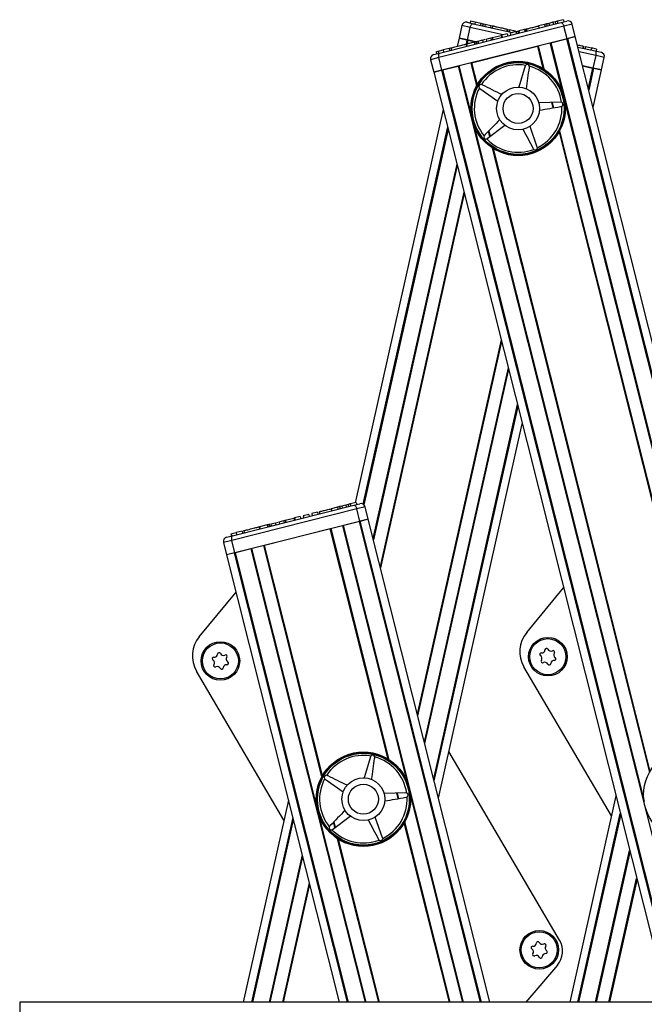
# Model space of a CAD drawing. Units: millimetres. Extents: x 5 to 415, y 1 to 293.
# Drawn here: x 127 to 137, y 256 to 271 of the extents above; entities that cross this region are included whole.
import ezdxf

# ---------------------------------------------------------------- set-up
doc = ezdxf.new("R2010")
doc.units = ezdxf.units.MM

msp = doc.modelspace()

# ---------------------------------------------------------------- linework, layer by layer
at = {"color": 7, "linetype": 'Continuous', "lineweight": 25}
for p, q in [((133.98062, 270.38966), (135.86424, 270.86346)), ((134.40555, 270.86643), (134.49877, 270.84557)), ((134.45935, 270.88855), (134.45206, 270.85602)), ((134.45935, 270.88855), (134.53358, 270.87193)), ((134.49877, 270.84557), (135.11133, 270.70845)), ((134.53358, 270.87193), (134.52629, 270.8394)), ((134.53358, 270.87193), (134.62118, 270.85232)), ((134.62118, 270.85232), (134.6139, 270.81979)), ((134.62118, 270.85232), (134.65496, 270.84476)), ((134.65496, 270.84476), (134.64768, 270.81223)), ((134.65496, 270.84476), (134.68874, 270.8372)), ((135.67599, 270.85048), (135.64243, 270.84204)), ((135.67365, 270.8499), (135.67263, 270.85394)), ((135.73978, 270.86653), (135.67599, 270.85048)), ((135.67599, 270.85048), (135.68413, 270.81816)), ((135.77335, 270.87497), (135.73978, 270.86653)), ((135.73978, 270.86653), (135.74791, 270.8342)), ((135.80692, 270.88342), (135.77335, 270.87497)), ((135.77335, 270.87497), (135.78148, 270.84265)), ((135.90252, 270.90747), (135.80692, 270.88342)), ((135.80692, 270.88342), (135.81505, 270.85109)), ((135.86424, 270.86346), (135.95687, 270.88677)), ((135.90252, 270.90747), (135.91065, 270.87514)), ((135.9097, 270.80616), (133.96768, 270.31766)), ((134.32594, 270.81594), (134.28225, 270.62077)), ((134.41114, 270.59192), (134.45482, 270.78709)), ((134.68874, 270.8372), (134.68145, 270.80467)), ((134.68874, 270.8372), (134.77634, 270.81759)), ((134.77634, 270.81759), (134.76906, 270.78506)), ((134.77634, 270.81759), (134.80513, 270.81115)), ((134.80513, 270.81115), (134.79785, 270.77862)), ((135.03186, 270.76039), (135.02458, 270.72787)), ((135.03975, 270.75863), (135.03247, 270.7261)), ((135.03261, 270.72607), (135.0408, 270.76266)), ((135.06731, 270.75246), (135.06003, 270.71993)), ((135.06731, 270.75246), (135.15514, 270.7328)), ((135.1645, 270.72182), (135.07722, 270.69987)), ((135.07722, 270.69987), (135.08535, 270.66754)), ((135.15514, 270.7328), (135.15198, 270.71867)), ((135.1645, 270.72182), (135.17263, 270.6895)), ((135.17124, 270.69504), (135.18363, 270.69226)), ((135.17581, 270.72467), (135.21105, 270.73353)), ((135.20198, 270.72231), (135.19595, 270.69536)), ((135.20198, 270.72231), (135.21458, 270.71949)), ((135.29833, 270.75549), (135.21105, 270.73353)), ((135.21105, 270.73353), (135.21918, 270.70121)), ((135.27946, 270.75074), (135.27844, 270.75478)), ((135.29833, 270.75549), (135.30998, 270.75842)), ((135.29833, 270.75549), (135.30646, 270.72316)), ((135.30998, 270.75842), (135.31441, 270.75953)), ((135.30998, 270.75842), (135.31811, 270.72609)), ((135.32456, 270.76638), (135.33371, 270.73001)), ((135.60886, 270.8336), (135.51372, 270.80967)), ((135.51372, 270.80967), (135.52185, 270.77734)), ((135.64243, 270.84204), (135.60886, 270.8336)), ((135.60886, 270.8336), (135.61699, 270.80127)), ((135.64243, 270.84204), (135.65056, 270.80972)), ((135.95849, 270.6122), (135.9097, 270.80616)), ((136.08658, 270.64442), (136.03779, 270.83838)), ((135.95849, 270.6122), (134.01647, 270.1237)), ((134.28225, 270.62077), (134.25358, 270.49269)), ((134.41114, 270.59192), (134.28225, 270.62077)), ((134.28225, 270.62077), (134.40522, 270.59324)), ((134.51862, 270.55936), (134.39933, 270.52935)), ((134.5365, 270.56385), (134.41114, 270.59192)), ((134.41968, 270.59), (134.5365, 270.56385)), ((134.5448, 270.56594), (134.51862, 270.55936)), ((134.51862, 270.55936), (134.52675, 270.52703)), ((134.5448, 270.56594), (134.55293, 270.53362)), ((134.55074, 270.56067), (134.54585, 270.56176)), ((134.54812, 270.57108), (134.55727, 270.53471)), ((134.5739, 270.57326), (134.64954, 270.59229)), ((134.5739, 270.57326), (134.58203, 270.54094)), ((134.65767, 270.55996), (134.64954, 270.59229)), ((134.66106, 270.59519), (134.68986, 270.60243)), ((134.70191, 270.60546), (134.77755, 270.62449)), ((134.70191, 270.60546), (134.71004, 270.57314)), ((134.78568, 270.59216), (134.77755, 270.62449)), ((134.78908, 270.62739), (134.79792, 270.62961)), ((134.79792, 270.62961), (134.93425, 270.6639)), ((134.79792, 270.62961), (134.80605, 270.59729)), ((134.9434, 270.66621), (134.93425, 270.6639)), ((134.93425, 270.6639), (134.94238, 270.63158)), ((135.03067, 270.68816), (134.9434, 270.66621)), ((134.9434, 270.66621), (134.95153, 270.63388)), ((135.03067, 270.68816), (135.0388, 270.65583)), ((135.70492, 270.54842), (135.95, 270.61006)), ((136.08658, 270.64442), (135.95849, 270.6122)), ((135.96437, 270.61368), (136.08658, 270.64442)), ((139.86106, 255.63897), (136.08658, 270.64442)), ((133.88799, 270.36636), (133.98062, 270.38966)), ((133.92608, 270.41031), (133.95527, 270.41765)), ((133.92608, 270.41031), (133.93421, 270.37798)), ((133.95527, 270.41765), (134.03461, 270.43761)), ((133.95527, 270.41765), (133.9634, 270.38533)), ((134.12755, 270.46099), (134.03461, 270.43761)), ((134.03461, 270.43761), (134.04274, 270.40528)), ((134.12755, 270.46099), (134.15404, 270.46765)), ((134.12755, 270.46099), (134.13568, 270.42866)), ((134.15393, 270.47192), (134.16308, 270.43555)), ((134.15404, 270.46765), (134.16217, 270.43533)), ((134.40165, 270.49556), (134.3925, 270.53193)), ((134.39933, 270.52935), (134.40746, 270.49703)), ((134.47652, 270.23942), (135.49844, 270.49648)), ((136.1277, 270.48094), (136.39416, 270.42129)), ((136.20974, 270.49673), (136.20246, 270.4642)), ((136.21769, 270.49495), (136.21041, 270.46242)), ((136.21056, 270.46239), (136.21875, 270.49898)), ((136.24541, 270.48875), (136.23813, 270.45622)), ((136.24541, 270.48875), (136.33893, 270.46781)), ((136.33893, 270.46781), (136.33165, 270.43529)), ((136.41876, 270.44994), (136.33893, 270.46781)), ((136.39416, 270.42129), (136.48737, 270.40043)), ((136.41876, 270.44994), (136.41148, 270.41741)), ((133.8396, 270.28544), (133.88839, 270.09148)), ((134.01647, 270.1237), (133.96768, 270.31766)), ((136.36529, 270.15449), (136.40898, 270.34966)), ((136.49418, 270.12564), (136.53786, 270.32081)), ((134.01647, 270.1237), (133.88839, 270.09148)), ((133.88839, 270.09148), (134.01059, 270.12222)), ((133.88839, 270.09148), (137.52379, 255.63897)), ((134.02497, 270.12584), (134.27004, 270.18748)), ((135.31079, 270.18804), (135.21229, 269.86053)), ((135.31531, 270.19743), (135.31079, 270.18804)), ((135.37589, 270.17365), (135.37575, 270.18407)), ((136.36529, 270.15449), (136.20054, 270.19137)), ((136.20054, 270.19137), (136.35674, 270.1564)), ((136.36369, 269.54273), (136.49418, 270.12564)), ((136.49418, 270.12564), (136.36529, 270.15449)), ((136.37121, 270.15316), (136.49418, 270.12564)), ((134.5977, 269.84521), (134.60523, 269.83801)), ((134.60523, 269.83801), (134.88627, 269.64313)), ((134.63903, 269.89547), (134.62908, 269.89856)), ((135.86172, 269.62518), (135.5198, 269.61765)), ((135.87204, 269.62378), (135.86172, 269.62518)), ((134.0341, 269.5122), (132.66604, 263.40059)), ((135.86815, 269.55882), (135.87801, 269.56217)), ((134.7201, 269.05882), (134.99229, 269.26588)), ((135.49665, 268.92728), (135.38383, 269.25014)), ((134.67589, 269.10872), (134.66988, 269.10021)), ((134.71093, 269.05388), (134.7201, 269.05882)), ((135.43553, 268.90066), (135.44176, 268.89232)), ((135.49851, 268.91703), (135.49665, 268.92728)), ((133.96086, 258.80838), (135.26314, 264.62615)), ((130.76464, 262.88793), (132.64826, 263.36174)), ((132.46002, 263.34876), (132.42645, 263.34032)), ((132.52381, 263.36481), (132.46002, 263.34876)), ((132.46002, 263.34876), (132.46815, 263.31644)), ((132.55737, 263.37325), (132.52381, 263.36481)), ((132.52381, 263.36481), (132.53194, 263.33248)), ((132.59094, 263.38169), (132.55737, 263.37325)), ((132.55737, 263.37325), (132.56551, 263.34093)), ((132.68654, 263.40574), (132.59094, 263.38169)), ((132.59094, 263.38169), (132.59907, 263.34937)), ((132.64826, 263.36174), (132.7409, 263.38504)), ((132.68654, 263.40574), (132.69468, 263.37342)), ((132.69372, 263.30443), (130.75171, 262.81594)), ((131.94852, 263.2201), (131.86124, 263.19815)), ((131.86124, 263.19815), (131.86937, 263.16582)), ((131.94852, 263.2201), (131.95665, 263.18777)), ((132.08235, 263.25376), (131.99507, 263.23181)), ((131.99507, 263.23181), (132.0032, 263.19948)), ((132.08235, 263.25376), (132.09048, 263.22144)), ((132.10859, 263.26466), (132.11774, 263.22829)), ((132.39289, 263.33188), (132.29775, 263.30794)), ((132.29775, 263.30794), (132.30588, 263.27562)), ((132.42645, 263.34032), (132.39289, 263.33188)), ((132.39289, 263.33188), (132.40102, 263.29955)), ((132.42645, 263.34032), (132.43458, 263.30799)), ((132.74251, 263.11048), (132.69372, 263.30443)), ((132.8706, 263.1427), (132.82181, 263.33665)), ((132.74251, 263.11048), (130.8005, 262.62198)), ((131.30264, 263.05763), (131.18336, 263.02763)), ((131.32883, 263.06422), (131.30264, 263.05763)), ((131.30264, 263.05763), (131.31077, 263.02531)), ((131.32883, 263.06422), (131.33696, 263.0319)), ((131.33215, 263.06935), (131.34129, 263.03299)), ((131.35792, 263.07154), (131.43356, 263.09057)), ((131.35792, 263.07154), (131.36605, 263.03921)), ((131.4417, 263.05824), (131.43356, 263.09057)), ((131.44509, 263.09347), (131.47388, 263.10071)), ((131.48593, 263.10374), (131.56158, 263.12277)), ((131.48593, 263.10374), (131.49406, 263.07141)), ((131.56971, 263.09044), (131.56158, 263.12277)), ((131.5731, 263.12567), (131.58194, 263.12789)), ((131.58194, 263.12789), (131.71827, 263.16218)), ((131.58194, 263.12789), (131.59007, 263.09556)), ((131.72742, 263.16448), (131.71827, 263.16218)), ((131.71827, 263.16218), (131.7264, 263.12986)), ((131.81469, 263.18644), (131.72742, 263.16448)), ((131.72742, 263.16448), (131.73555, 263.13216)), ((131.81469, 263.18644), (131.82282, 263.15411)), ((132.73402, 263.10834), (132.48895, 263.04669)), ((132.8706, 263.1427), (132.74251, 263.11048)), ((132.8706, 263.1427), (132.74839, 263.11196)), ((134.7581, 255.63897), (132.8706, 263.1427)), ((130.67201, 262.86463), (130.76464, 262.88793)), ((130.7393, 262.91593), (130.81864, 262.93589)), ((130.7393, 262.91593), (130.74743, 262.8836)), ((130.91157, 262.95926), (130.81864, 262.93589)), ((130.81864, 262.93589), (130.82677, 262.90356)), ((130.91157, 262.95926), (130.9197, 262.92694)), ((130.93795, 262.9702), (130.9471, 262.93383)), ((131.18567, 262.99384), (131.17652, 263.03021)), ((131.18336, 263.02763), (131.19149, 262.9953)), ((132.28246, 262.99475), (131.26055, 262.7377)), ((130.62362, 262.78372), (130.67241, 262.58976)), ((130.8005, 262.62198), (130.75171, 262.81594)), ((130.8005, 262.62198), (130.67241, 262.58976)), ((130.79462, 262.6205), (130.67241, 262.58976)), ((130.67241, 262.58976), (132.42082, 255.63897)), ((131.05406, 262.68576), (130.80899, 262.62412)), ((130.24629, 261.31846), (130.81828, 262.00984)), ((135.33249, 261.38513), (135.90448, 262.07651)), ((131.56208, 258.46879), (130.20335, 260.78485)), ((136.64828, 258.53545), (135.28954, 260.85152)), ((135.8444, 256.6009), (134.12339, 259.53448)), ((132.90796, 259.45369), (132.80945, 259.12617)), ((132.91247, 259.46307), (132.90796, 259.45369)), ((132.97305, 259.4393), (132.97291, 259.44971)), ((132.19486, 259.11085), (132.20239, 259.10366)), ((132.20239, 259.10366), (132.48344, 258.90877)), ((132.23619, 259.16112), (132.22625, 259.1642)), ((131.63126, 258.77784), (130.92864, 255.63897)), ((133.45888, 258.89082), (133.11696, 258.8833)), ((133.46921, 258.88943), (133.45888, 258.89082)), ((133.46531, 258.82447), (133.47517, 258.82782)), ((136.71746, 258.84451), (135.99991, 255.63897)), ((132.31726, 258.32446), (132.58946, 258.53153)), ((133.09381, 258.19292), (132.981, 258.51578)), ((132.27305, 258.37437), (132.26705, 258.36586)), ((132.30809, 258.31952), (132.31726, 258.32446)), ((133.03269, 258.1663), (133.03893, 258.15796)), ((133.09568, 258.18268), (133.09381, 258.19292)), ((135.81016, 256.21551), (135.31682, 255.63897)), ((127.45894, 255.63897), (127.45894, 238.9723)), ((218.12561, 255.63897), (127.45894, 255.63897))]:
    msp.add_line(p, q, dxfattribs=at)
at = {"color": 8, "linetype": 'Continuous', "lineweight": 25}
for p, q in [((134.45482, 270.78709), (134.32594, 270.81594)), ((134.96762, 270.6723), (134.45482, 270.78709)), ((136.03779, 270.83838), (135.9097, 270.80616)), ((134.40522, 270.59324), (134.39057, 270.52782)), ((134.41968, 270.59), (134.40651, 270.53116)), ((135.03992, 270.65611), (135.03866, 270.6564)), ((135.69386, 270.54563), (135.88453, 269.78763)), ((135.70492, 270.54842), (139.45526, 255.63897)), ((135.95, 270.61006), (139.71584, 255.63897)), ((135.96437, 270.61368), (139.73112, 255.63897)), ((134.40292, 270.51511), (134.4, 270.50209)), ((135.49844, 270.49648), (135.58543, 270.15066)), ((135.5095, 270.49926), (135.59943, 270.14176)), ((136.40898, 270.34966), (136.14591, 270.40855)), ((133.96768, 270.31766), (133.8396, 270.28544)), ((134.46546, 270.23664), (134.55539, 269.87914)), ((134.47652, 270.23942), (134.56351, 269.89361)), ((136.53786, 270.32081), (136.40898, 270.34966)), ((134.01059, 270.12222), (137.65372, 255.63897)), ((134.02497, 270.12584), (137.66901, 255.63897)), ((134.27004, 270.18748), (137.92959, 255.63897)), ((134.2811, 270.19027), (134.47177, 269.43226)), ((136.35674, 270.1564), (136.28733, 269.84632)), ((136.37121, 270.15316), (136.29537, 269.81437)), ((135.7184, 269.62202), (135.73988, 269.53665)), ((135.7301, 269.62228), (135.75115, 269.5386)), ((135.92602, 269.62267), (138.56789, 259.11994)), ((134.10243, 269.24056), (132.79019, 263.3783)), ((134.11046, 269.20861), (132.8032, 263.3686)), ((134.51326, 269.26731), (137.15513, 258.76457)), ((134.73411, 269.16861), (134.75504, 269.0854)), ((134.74346, 269.17822), (134.76492, 269.09291)), ((135.83428, 269.16132), (138.26879, 259.48297)), ((135.84241, 269.17579), (138.28279, 259.47407)), ((134.79837, 268.91317), (137.23875, 259.21145)), ((134.81237, 268.90427), (137.24687, 259.22592)), ((134.24749, 268.66388), (132.94521, 262.8461)), ((134.25367, 268.63929), (132.95139, 262.82152)), ((134.35675, 268.2295), (133.05447, 262.41173)), ((134.36294, 268.20491), (133.06065, 262.38714)), ((134.9343, 265.93344), (133.63202, 260.11566)), ((134.94049, 265.90885), (133.63821, 260.09108)), ((135.04357, 265.49906), (133.74129, 259.68129)), ((135.04975, 265.47447), (133.74747, 259.6567)), ((135.18678, 264.92973), (133.8845, 259.11196)), ((135.19481, 264.89779), (133.89253, 259.08001)), ((132.82181, 263.33665), (132.69372, 263.30443)), ((133.4817, 259.05327), (132.47789, 263.04391)), ((134.35229, 255.63897), (132.48895, 263.04669)), ((134.61287, 255.63897), (132.73402, 263.10834)), ((134.62816, 255.63897), (132.74839, 263.11196)), ((133.18259, 259.41631), (132.28246, 262.99475)), ((133.19659, 259.4074), (132.29353, 262.99754)), ((130.75171, 262.81594), (130.62362, 262.78372)), ((132.15255, 259.14478), (131.24949, 262.73492)), ((132.16067, 259.15925), (131.26055, 262.7377)), ((132.55076, 255.63897), (130.79462, 262.6205)), ((132.56604, 255.63897), (130.80899, 262.62412)), ((132.82662, 255.63897), (131.05406, 262.68576)), ((132.06893, 258.6979), (131.06512, 262.68854)), ((133.33704, 258.80229), (133.31556, 258.88767)), ((133.34831, 258.80424), (133.32726, 258.88793)), ((134.34053, 255.63897), (133.52319, 258.88832)), ((131.69959, 258.50621), (131.05777, 255.63897)), ((131.70763, 258.47426), (131.07296, 255.63897)), ((132.83838, 255.63897), (132.11043, 258.53295)), ((136.12904, 255.63897), (136.78579, 258.57287)), ((136.14423, 255.63897), (136.79382, 258.54093)), ((132.35221, 258.35105), (132.33128, 258.43425)), ((132.36208, 258.35856), (132.34062, 258.44387)), ((134.13275, 255.63897), (133.43145, 258.42697)), ((134.14451, 255.63897), (133.43957, 258.44144)), ((133.03441, 255.63897), (132.39553, 258.17882)), ((133.04617, 255.63897), (132.40953, 258.16991)), ((136.40319, 255.63897), (136.93085, 257.99619)), ((131.84465, 257.92952), (131.33192, 255.63897)), ((131.85084, 257.90493), (131.34361, 255.63897)), ((136.41488, 255.63897), (136.93703, 257.9716)), ((136.60969, 255.63897), (137.04011, 257.56181)), ((136.62138, 255.63897), (137.0463, 257.53722)), ((131.95392, 257.49514), (131.53842, 255.63897)), ((131.9601, 257.47056), (131.55011, 255.63897))]:
    msp.add_line(p, q, dxfattribs=at)
at = {"color": 7, "linetype": 'Continuous', "lineweight": 25}
for centre, radius in [((135.1989, 269.52747), 0.73333), ((135.1989, 269.52747), 0.72), ((135.1989, 269.52747), 0.71333), ((135.1989, 269.52747), 0.33333), ((135.1989, 269.52747), 0.23333), ((130.57527, 260.94138), 0.3), ((130.57527, 260.94138), 0.28), ((135.66146, 261.00805), 0.3), ((135.66146, 261.00805), 0.28), ((132.79606, 258.79311), 0.73333), ((137.88226, 258.85978), 0.73333), ((132.79606, 258.79311), 0.72), ((132.79606, 258.79311), 0.71333), ((132.79606, 258.79311), 0.33333), ((132.79606, 258.79311), 0.23333), ((135.52789, 256.45178), 0.3), ((135.52789, 256.45178), 0.28)]:
    msp.add_circle(centre, radius, dxfattribs=at)
for centre, radius, start, end in [((134.39099, 270.80137), 0.06667, 77.382599, 167.382599), ((135.97313, 270.82211), 0.06667, 14.119309, 104.119309), ((136.47281, 270.33537), 0.06667, 347.382599, 77.382599), ((133.90425, 270.3017), 0.06667, 104.119309, 194.119309), ((135.1989, 269.52747), 0.68, 80.142849, 146.92564), ((135.3428, 270.17842), 0.03343, 9.732166, 145.336323), ((135.1989, 269.52747), 0.68, 8.142849, 74.92564), ((135.1989, 269.52747), 0.68, 152.142849, 218.92564), ((134.62428, 269.86548), 0.03343, 81.732166, 217.336323), ((135.86246, 269.59176), 0.03343, 297.732166, 73.336323), ((135.1989, 269.52747), 0.68, 296.142849, 2.92564), ((134.69986, 269.08542), 0.03343, 153.732166, 289.336323), ((135.1989, 269.52747), 0.68, 224.142849, 290.92564), ((135.4651, 268.91625), 0.03343, 225.732166, 1.336323), ((132.75716, 263.32039), 0.06667, 14.119309, 104.119309), ((130.68827, 262.79998), 0.06667, 104.119309, 194.119309), ((135.69205, 261.08765), 0.46667, 140.398387, 210.398387), ((130.60586, 261.02099), 0.46667, 140.398387, 210.398387), ((130.5536, 261.04758), 0.02328, 25.033323, 178.035166), ((130.62129, 261.07919), 0.05142, 205.033323, 298.035166), ((135.55866, 261.04238), 0.02328, 85.033533, 238.035377), ((135.56513, 261.1168), 0.05142, 265.033533, 358.035377), ((135.63979, 261.11424), 0.02328, 25.033533, 178.035377), ((135.70748, 261.14585), 0.05142, 205.033533, 298.035377), ((135.7426, 261.07991), 0.02328, 325.033533, 118.035377), ((135.80382, 261.0371), 0.05142, 145.033533, 238.035377), ((130.47246, 260.97571), 0.02328, 85.033323, 238.035166), ((130.43291, 260.91233), 0.05142, 325.033323, 58.035166), ((130.47893, 261.05014), 0.05142, 265.033323, 358.035166), ((130.6564, 261.01325), 0.02328, 325.033323, 118.035166), ((130.71762, 260.97043), 0.05142, 145.033323, 238.035166), ((130.67807, 260.90705), 0.02328, 265.033323, 58.035166), ((135.51911, 260.979), 0.05142, 325.033533, 58.035377), ((135.58033, 260.93618), 0.02328, 145.033533, 298.035377), ((135.61545, 260.87024), 0.05142, 25.033533, 118.035377), ((135.68314, 260.90185), 0.02328, 205.033533, 358.035377), ((135.7578, 260.89929), 0.05142, 85.033533, 178.035377), ((135.76427, 260.97372), 0.02328, 265.033533, 58.035377), ((130.49414, 260.86952), 0.02328, 145.033323, 298.035166), ((130.52925, 260.80357), 0.05142, 25.033323, 118.035166), ((130.59694, 260.83519), 0.02328, 205.033323, 358.035166), ((130.6716, 260.83262), 0.05142, 85.033323, 178.035166), ((132.79606, 258.79311), 0.68, 80.142849, 146.92564), ((132.93997, 259.44406), 0.03343, 9.732166, 145.336323), ((132.79606, 258.79311), 0.68, 8.142849, 74.92564), ((132.79606, 258.79311), 0.68, 152.142849, 218.92564), ((132.22144, 259.13113), 0.03343, 81.732166, 217.336323), ((132.79606, 258.79311), 0.68, 296.142849, 2.92564), ((133.45962, 258.8574), 0.03343, 297.732166, 73.336323), ((132.29702, 258.35107), 0.03343, 153.732166, 289.336323), ((132.79606, 258.79311), 0.68, 224.142849, 290.92564), ((133.06226, 258.1819), 0.03343, 225.732166, 1.336323), ((135.42509, 256.48611), 0.02328, 85.033323, 238.035166), ((135.38554, 256.42273), 0.05142, 325.033323, 58.035166), ((135.43156, 256.56054), 0.05142, 265.033323, 358.035166), ((135.50622, 256.55798), 0.02328, 25.033323, 178.035166), ((135.57391, 256.58959), 0.05142, 205.033323, 298.035166), ((135.60903, 256.52365), 0.02328, 325.033323, 118.035166), ((135.67025, 256.48084), 0.05142, 145.033323, 238.035166), ((135.55689, 256.43223), 0.33333, 319.447017, 30.398387), ((135.44676, 256.37992), 0.02328, 145.033323, 298.035166), ((135.48188, 256.31398), 0.05142, 25.033323, 118.035166), ((135.54957, 256.34559), 0.02328, 205.033323, 358.035166), ((135.62423, 256.34303), 0.05142, 85.033323, 178.035166), ((135.6307, 256.41746), 0.02328, 265.033323, 58.035166)]:
    msp.add_arc(centre, radius, start, end, dxfattribs=at)
for points, knots in [([(134.45482, 270.78709), (134.45664, 270.79389), (134.46026, 270.80749), (134.46864, 270.82492), (134.47841, 270.83819), (134.48878, 270.84556), (134.49557, 270.84627), (134.4987, 270.84558), (134.49877, 270.84557)], [0, 0, 0, 0, 0.19185514, 0.38348285, 0.58133681, 0.79466637, 0.99561862, 1, 1, 1, 1]), ([(135.86424, 270.86346), (135.86431, 270.86348), (135.86741, 270.86425), (135.87422, 270.86371), (135.88479, 270.85662), (135.89489, 270.84361), (135.90373, 270.82641), (135.90771, 270.81291), (135.9097, 270.80616)], [0, 0, 0, 0, 0.00438138, 0.20533363, 0.41866319, 0.61651715, 0.80814486, 1, 1, 1, 1]), ([(134.80513, 270.81115), (134.80911, 270.81026), (134.81688, 270.80852), (134.84192, 270.80291), (134.87471, 270.79557), (134.91245, 270.78712), (134.95124, 270.77844), (134.98648, 270.77055), (135.01562, 270.76403), (135.02635, 270.76163), (135.03186, 270.76039)], [0, 0, 0, 0, 0.13533358, 0.26452119, 0.38686998, 0.50444737, 0.62090665, 0.74090314, 0.86692376, 1, 1, 1, 1]), ([(135.32572, 270.76238), (135.3262, 270.7625), (135.32714, 270.76273), (135.34115, 270.76626), (135.36304, 270.77176), (135.39254, 270.77919), (135.42644, 270.78771), (135.46199, 270.79665), (135.49622, 270.80527), (135.51417, 270.80978), (135.52332, 270.81208)], [0, 0, 0, 0, 0.13734951, 0.27235042, 0.40167954, 0.52456004, 0.64269381, 0.75874341, 0.87697407, 1, 1, 1, 1]), ([(134.54914, 270.56703), (134.54974, 270.56719), (134.55045, 270.56736), (134.56031, 270.56984), (134.56184, 270.57023)], [0, 0, 0, 0, 0.84443073, 1, 1, 1, 1]), ([(133.98062, 270.38966), (133.98055, 270.38964), (133.97745, 270.38884), (133.97171, 270.38515), (133.96576, 270.37391), (133.96301, 270.35767), (133.96336, 270.33833), (133.96624, 270.32455), (133.96768, 270.31766)], [0, 0, 0, 0, 0.00438138, 0.20533363, 0.41866319, 0.61651715, 0.80814486, 1, 1, 1, 1]), ([(134.15509, 270.46792), (134.15605, 270.46816), (134.15793, 270.46863), (134.18028, 270.47425), (134.21496, 270.48297), (134.25848, 270.49392), (134.30445, 270.50549), (134.34597, 270.51593), (134.37625, 270.52355), (134.39254, 270.52764), (134.39168, 270.52743), (134.39137, 270.52735)], [0, 0, 0, 0, 0.12555309, 0.2475121, 0.36238971, 0.47164878, 0.57893988, 0.68972147, 0.80689337, 0.93053796, 1, 1, 1, 1]), ([(136.11859, 270.51713), (136.12969, 270.51465), (136.15614, 270.50873), (136.19, 270.50115), (136.20303, 270.49823), (136.20974, 270.49673)], [0, 0, 0, 0, 0.25945873, 0.61851202, 1, 1, 1, 1]), ([(136.40898, 270.34966), (136.41024, 270.35659), (136.41276, 270.37043), (136.4126, 270.38977), (136.40943, 270.40594), (136.40318, 270.41703), (136.39735, 270.42056), (136.39422, 270.42128), (136.39416, 270.42129)], [0, 0, 0, 0, 0.19185514, 0.38348285, 0.58133681, 0.79466637, 0.99561862, 1, 1, 1, 1]), ([(135.32715, 269.83514), (135.34283, 269.94406), (135.35908, 270.05695), (135.37532, 270.1697), (135.37589, 270.17365)], [0, 0, 0, 0, 0.96495629, 1, 1, 1, 1]), ([(134.94592, 269.74452), (134.84717, 269.79309), (134.74483, 269.84343), (134.64261, 269.89371), (134.63903, 269.89547)], [0, 0, 0, 0, 0.964956288, 1, 1, 1, 1]), ([(135.53114, 269.50057), (135.63958, 269.51931), (135.75196, 269.53874), (135.86422, 269.55814), (135.86815, 269.55882)], [0, 0, 0, 0, 0.96495629, 1, 1, 1, 1]), ([(134.91429, 269.35394), (134.83758, 269.27503), (134.75808, 269.19326), (134.67867, 269.11158), (134.67589, 269.10872)], [0, 0, 0, 0, 0.96495629, 1, 1, 1, 1]), ([(135.27598, 269.20317), (135.32732, 269.10583), (135.38052, 269.00495), (135.43367, 268.90419), (135.43553, 268.90066)], [0, 0, 0, 0, 0.96495629, 1, 1, 1, 1]), ([(132.64826, 263.36174), (132.64833, 263.36176), (132.65144, 263.36253), (132.65825, 263.36199), (132.66881, 263.3549), (132.67892, 263.34189), (132.68776, 263.32469), (132.69174, 263.31119), (132.69372, 263.30443)], [0, 0, 0, 0, 0.00438138, 0.20533363, 0.41866319, 0.61651715, 0.80814486, 1, 1, 1, 1]), ([(132.10975, 263.26066), (132.11022, 263.26077), (132.11116, 263.26101), (132.12518, 263.26454), (132.14706, 263.27004), (132.17657, 263.27746), (132.21047, 263.28599), (132.24601, 263.29493), (132.28025, 263.30354), (132.29819, 263.30806), (132.30734, 263.31036)], [0, 0, 0, 0, 0.13734951, 0.27235042, 0.40167954, 0.52456004, 0.64269381, 0.75874341, 0.87697407, 1, 1, 1, 1]), ([(131.33316, 263.06531), (131.33376, 263.06546), (131.33447, 263.06564), (131.34433, 263.06812), (131.34587, 263.06851)], [0, 0, 0, 0, 0.84443073, 1, 1, 1, 1]), ([(130.76464, 262.88793), (130.76458, 262.88792), (130.76148, 262.88712), (130.75573, 262.88343), (130.74978, 262.87219), (130.74703, 262.85594), (130.74738, 262.8366), (130.75027, 262.82283), (130.75171, 262.81594)], [0, 0, 0, 0, 0.00438138, 0.20533363, 0.41866319, 0.61651715, 0.80814486, 1, 1, 1, 1]), ([(130.93912, 262.96619), (130.94007, 262.96643), (130.94196, 262.96691), (130.96431, 262.97253), (130.99898, 262.98125), (131.04251, 262.9922), (131.08848, 263.00376), (131.12999, 263.01421), (131.16028, 263.02182), (131.17657, 263.02592), (131.17571, 263.02571), (131.1754, 263.02563)], [0, 0, 0, 0, 0.12555309, 0.2475121, 0.36238971, 0.47164878, 0.57893988, 0.68972147, 0.80689337, 0.93053796, 1, 1, 1, 1]), ([(132.92431, 259.10078), (132.94, 259.20971), (132.95625, 259.32259), (132.97248, 259.43535), (132.97305, 259.4393)], [0, 0, 0, 0, 0.96495629, 1, 1, 1, 1]), ([(132.54308, 259.01016), (132.44433, 259.05874), (132.342, 259.10908), (132.23978, 259.15936), (132.23619, 259.16112)], [0, 0, 0, 0, 0.964956288, 1, 1, 1, 1]), ([(133.12831, 258.76621), (133.23675, 258.78496), (133.34913, 258.80438), (133.46138, 258.82379), (133.46531, 258.82447)], [0, 0, 0, 0, 0.96495629, 1, 1, 1, 1]), ([(132.51146, 258.61958), (132.43474, 258.54068), (132.35525, 258.45891), (132.27584, 258.37723), (132.27305, 258.37437)], [0, 0, 0, 0, 0.96495629, 1, 1, 1, 1]), ([(132.87315, 258.46881), (132.92449, 258.37147), (132.97769, 258.2706), (133.03083, 258.16983), (133.03269, 258.1663)], [0, 0, 0, 0, 0.96495629, 1, 1, 1, 1])]:
    msp.add_open_spline(points, degree=3, knots=knots, dxfattribs=at)

doc.saveas('drawing.dxf')
